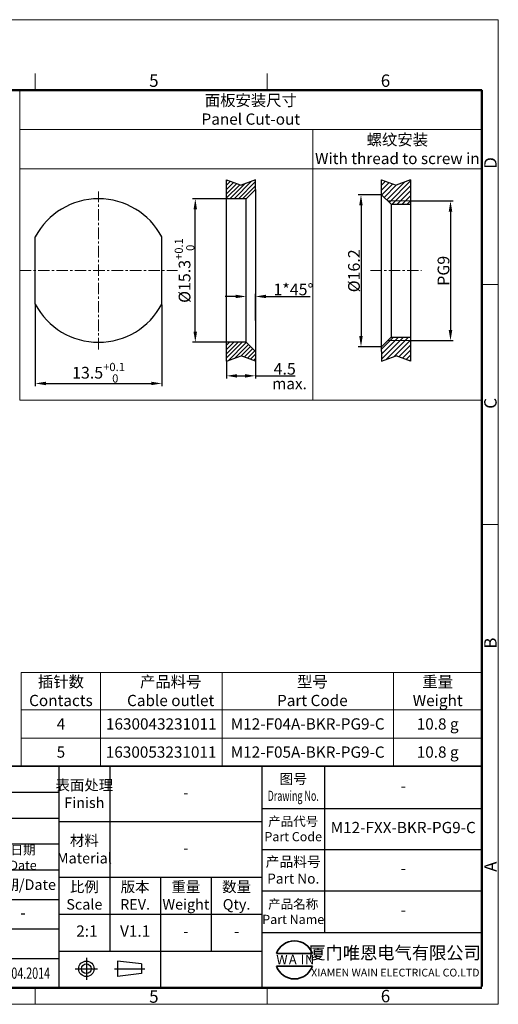
# Model space of a CAD drawing. Units: millimetres. Extents: x 2227 to 2375, y 636 to 742.
# Drawn here: x 2324 to 2375, y 637 to 742 of the extents above; entities that cross this region are included whole.
import ezdxf

# ---------------------------------------------------------------- set-up
doc = ezdxf.new("R2010")
doc.units = ezdxf.units.MM
doc.header["$LTSCALE"] = 65.395
doc.header["$PDMODE"] = 3
doc.header["$PDSIZE"] = 8
doc.linetypes.add('CENTER', pattern=[0.6, 0.375, -0.075, 0.075, -0.075])
doc.layers.get('0').update_dxf_attribs({"linetype": 'CONTINUOUS', "lineweight": 30})
doc.layers.get('Defpoints').update_dxf_attribs({"linetype": 'CONTINUOUS'})
for name, color, linetype, lineweight in [('center', 1, 'CENTER', 0), ('Dim', 3, 'CONTINUOUS', 15), ('图框', 7, 'CONTINUOUS', 20), ('标注', 6, 'CONTINUOUS', 0)]:
    doc.layers.add(name, color=color, linetype=linetype, lineweight=lineweight)
doc.styles.add('Chinese', font='PMingLiU.ttf')
doc.styles.add('Romans字体', font='romans.shx', dxfattribs={"width": 0.75})
doc.styles.get("Standard").update_dxf_attribs({"font": '仿宋_GB2312.ttf', "width": 0.75})
doc.styles.add('工程字', font='gbenor.shx', dxfattribs={"bigfont": 'gbcbig.shx'})
doc.dimstyles.new('01', dxfattribs={"dimscale": 0.25, "dimtxt": 5, "dimasz": 4.5, "dimexe": 1.2, "dimexo": 0.2, "dimgap": 0.5, "dimtad": 1, "dimdsep": 46, "dimtxsty": 'Romans字体', "dimcen": 0, "dimclrd": 1, "dimclre": 6, "dimclrt": 4, "dimazin": 2, "dimtfac": 1, "dimtofl": 0, "dimtmove": 0, "dimatfit": 3, "dimfxl": 1, "dimtolj": 1, "dimtzin": 0, "dimarcsym": 0})

# ---------------------------------------------------------------- blocks, each defined once
blk = doc.blocks.new('A4')
at = {"layer": '图框', "color": 1, "lineweight": 18}
for p, q in [((2007.12, 900.86), (2007.12, 480.86)), ((2007.12, 900.86), (2601.11, 900.86)), ((2601.11, 480.86), (2601.11, 900.86)), ((2007.12, 480.86), (2601.11, 480.86))]:
    blk.add_line(p, q, dxfattribs=at)
at = {"layer": '图框', "lineweight": -3}
for p, q in [((2014.12, 869.84), (2014.12, 893.38)), ((2025.54, 870.86), (2025.54, 893.38)), ((2036.96, 870.86), (2036.96, 893.38)), ((2048.38, 870.86), (2048.38, 893.38)), ((2063.36, 870.86), (2063.36, 893.38)), ((2014.12, 869.84), (2014.12, 888.8)), ((2025.54, 870.86), (2025.54, 889.83)), ((2036.96, 870.86), (2036.96, 889.83)), ((2048.38, 870.86), (2048.38, 889.83)), ((2252.58, 582.45), (2252.58, 538.21)), ((2271.02, 582.45), (2271.02, 538.21)), ((2347.6, 582.45), (2347.6, 487.86)), ((2382.89, 582.45), (2382.89, 487.86)), ((2413.6, 582.45), (2413.6, 487.82)), ((2435.24, 582.45), (2435.24, 535.14)), ((2500.23, 582.45), (2500.23, 487.82)), ((2526.92, 582.45), (2526.92, 511.48)), ((2234.15, 571.39), (2413.6, 571.39)), ((2500.23, 564.34), (2594.15, 564.34)), ((2234.15, 560.33), (2413.6, 560.33)), ((2413.6, 558.79), (2500.23, 558.79)), ((2234.15, 549.27), (2413.6, 549.27)), ((2500.23, 546.97), (2594.15, 546.97)), ((2234.15, 538.21), (2413.6, 538.21)), ((2234.15, 538.21), (2260.11, 525.62)), ((2260.11, 538.21), (2260.11, 487.86)), ((2291.11, 538.21), (2291.11, 487.86)), ((2321.64, 538.21), (2321.64, 487.86)), ((2347.6, 525.62), (2321.64, 538.21)), ((2413.6, 535.14), (2500.23, 535.14)), ((2435.26, 535.14), (2435.26, 503.59)), ((2456.92, 535.14), (2456.92, 487.86)), ((2478.58, 535.14), (2478.58, 503.59)), ((2500.23, 529.22), (2594.15, 529.22)), ((2234.15, 525.62), (2413.6, 525.62)), ((2413.6, 519.36), (2500.23, 519.36)), ((2234.15, 513.03), (2413.6, 513.03)), ((2500.23, 511.48), (2594.15, 511.48)), ((2234.15, 500.45), (2413.6, 500.45)), ((2413.6, 503.59), (2500.23, 503.59))]:
    blk.add_line(p, q, dxfattribs=at)
at = {"layer": '图框', "lineweight": 18}
blk.add_line((2014.12, 893.38), (2063.36, 893.38), dxfattribs=at)
at = {"layer": '图框', "color": 6}
for p, q in [((2205.26, 877.86), (2205.26, 870.86)), ((2304.33, 877.86), (2304.33, 870.86)), ((2403.4, 877.86), (2403.4, 870.86)), ((2502.47, 877.86), (2502.47, 870.86)), ((2106.19, 877.39), (2106.19, 870.86)), ((2014.12, 787.94), (2007.12, 787.94)), ((2601.11, 787.94), (2594.15, 787.94)), ((2014.12, 685.58), (2007.12, 685.58)), ((2601.11, 685.58), (2594.15, 685.58)), ((2014.12, 583.22), (2007.12, 583.22)), ((2106.19, 487.86), (2106.19, 480.86)), ((2205.26, 487.86), (2205.26, 480.86)), ((2304.33, 487.86), (2304.33, 480.86)), ((2403.4, 487.86), (2403.4, 480.86)), ((2502.47, 487.86), (2502.47, 480.86))]:
    blk.add_line(p, q, dxfattribs=at)
at = {"layer": '图框', "lineweight": 50}
for p, q in [((2014.12, 870.86), (2594.15, 870.86)), ((2014.12, 487.83), (2014.12, 869.84)), ((2594.15, 488.48), (2594.15, 870.86)), ((2014, 487.86), (2594.15, 487.86))]:
    blk.add_line(p, q, dxfattribs=at)
at = {"layer": '图框', "lineweight": 35}
for q in [(2594.15, 582.45), (2234.15, 487.86)]:
    blk.add_line((2234.15, 582.45), q, dxfattribs=at)
at = {"layer": '图框', "lineweight": 25}
for p, q in [((2425.3, 500.75), (2425.3, 491.28)), ((2420.57, 496.01), (2430.03, 496.01)), ((2437.24, 496.01), (2450.18, 496.01)), ((2448.76, 498.08), (2438.6, 499.32)), ((2438.6, 499.32), (2438.6, 492.71)), ((2448.76, 498.08), (2448.76, 493.95)), ((2448.76, 493.95), (2438.6, 492.71))]:
    blk.add_line(p, q, dxfattribs=at)
at = {"layer": '图框', "color": 4, "lineweight": 35}
for p, q in [((2506.41, 502.47), (2521.78, 502.47)), ((2506.41, 497.19), (2521.78, 497.19))]:
    blk.add_line(p, q, dxfattribs=at)
at = {"layer": '图框', "lineweight": 25}
for radius in [3.3, 2.07]:
    blk.add_circle((2425.3, 496.01), radius, dxfattribs=at)
at = {"layer": '图框', "color": 4, "lineweight": 35}
for start, end in [(18.9524, 161.0476), (198.9524, 341.0476)]:
    blk.add_arc((2514.09, 499.83), 8.13, start, end, dxfattribs=at)
at = {"layer": '图框', "char_height": 3.918, "width": 22.5109, "attachment_point": 4, "rotation": 270}
for s, insert in [('\\pi5.64051;档案员{\\H0.7x;\\P\\pi2.83173;\\Fromans|c134;Filing Clerk\\fFangSong_GB2312|b0|i0|c134|p49; }', (2055.87, 893.38)), ('\\pi1.42299;日期{\\Fromans|c134;/Date}', (2031.25, 893.38))]:
    blk.add_mtext(s, dxfattribs=dict(at, insert=insert))
at = {"layer": '图框', "color": 6, "char_height": 5.3, "width": 5.1158, "attachment_point": 1, "style": 'Romans字体'}
for s, insert in [('1', (2065.55, 877.51)), ('2', (2154.88, 877.51)), ('3', (2253.95, 877.51)), ('4', (2353.02, 877.26)), ('5', (2452.09, 877.51)), ('6', (2550.95, 877.51)), ('1', (2055.81, 487.1)), ('2', (2152.34, 487.09)), ('3', (2253.95, 486.99)), ('4', (2353.06, 486.93)), ('5', (2452.09, 486.83)), ('6', (2550.95, 487.03))]:
    blk.add_mtext(s, dxfattribs=dict(at, insert=insert))
at = {"layer": '图框', "color": 6, "char_height": 5.3, "width": 5.1158, "attachment_point": 1, "rotation": 90, "style": 'Romans字体'}
for s, insert in [('D', (2007.99, 837.26)), ('D', (2595.1, 837.26)), ('C', (2008.1, 734.9)), ('C', (2595.1, 734.9)), ('B', (2008.1, 632.54)), ('B', (2595.1, 632.54)), ('A', (2008.1, 537.37))]:
    blk.add_mtext(s, dxfattribs=dict(at, insert=insert))
at = {"layer": '图框', "attachment_point": 5}
for s, insert, char_height, width in [('表面处理\\P{\\Fromans|c134;Finish}', (2424.42, 570.62), 4.5057, 21.64), ('图号{\\Ftxt|c134;\\P\\Fromans|c134;\\W0.65;Drawing No.}', (2513.58, 573.4), 4.3098, 26.6895), ('产品代号\\P{\\Fromans|c134;Part Code}', (2513.58, 555.65), 3.918, 26.6895), ('材料\\P{\\Fromans|c134;Material}', (2424.42, 546.97), 4.5057, 21.64), ('标记\\P{\\Fromans|c134;Mark}', (2243.37, 543.74), 3.918, 18.4365), ('处数\\P{\\Fromans|c134;Number }', (2261.8, 543.74), 3.918, 18.4365), ('  变更描述{\\Fromans|c134;/Description}', (2309.31, 543.74), 4.8975, 76.5758), ('签名\\P{\\Fromans|c134;Signature} ', (2365.22, 543.74), 3.918, 35.2529), ('日期\\P{\\Fromans|c134;Date}', (2398.25, 543.45), 3.918, 30.7047), ('产品料号\\P{\\Fromans|c134;Part No.}', (2513.58, 538.09), 4.3098, 26.6895), ('姓名{\\Fromans|c134;/Name\\Ftxt|c134; }', (2275.61, 531.91), 4.5057, 31.0035), ('日期{\\Fromans|c134;/Date}', (2306.37, 531.91), 4.5057, 30.5248), ('姓名{\\Fromans|c134;/Name}', (2366.15, 531.83), 4.5057, 33.8698), ('日期{\\Fromans|c134;/Date}', (2398.25, 531.91), 4.5057, 30.7047), ('比例\\P{\\Fromans|c134;Scale}', (2424.43, 527.25), 4.5057, 21.6587), ('版本\\P{\\Fromans|c134;REV.}', (2446.08, 527.25), 4.5057, 21.6774), ('重量\\P{\\Fromans|c134;Weight}', (2467.75, 527.25), 4.5057, 21.6587), ('数量\\P{\\Fromans|c134;Qty.}', (2489.4, 527.25), 4.5057, 21.6587), ('绘图\\P{\\Fromans|c134;Drawn\\Ftxt|c134; }', (2247.13, 519.55), 4.5057, 25.9602), ('产品名称\\P{\\Fromans|c134;Part Name}', (2513.58, 520.35), 3.918, 26.6895), ('批准\\P{\\Fromans|c134;Approved}', (2334.62, 494.16), 4.5057, 25.9602)]:
    blk.add_mtext(s, dxfattribs=dict(at, insert=insert, char_height=char_height, width=width))
at = {"layer": '图框', "color": 6, "linetype": 'ByBlock', "lineweight": 18, "insert": (2595.1, 537.37), "char_height": 5.3, "width": 5.1158, "attachment_point": 1, "rotation": 90, "style": 'Romans字体'}
blk.add_mtext('A', dxfattribs=at)
at = {"layer": '图框', "insert": (2334.62, 519.43), "char_height": 4.5057, "width": 25.9602, "attachment_point": 5, "style": 'Romans字体'}
blk.add_mtext('{\\fFangSong_GB2312|b0|i0|c134|p49;标准化}\\PStand.', dxfattribs=at)
at = {"layer": '图框', "color": 1, "lineweight": 20, "insert": (2556.82, 502.83), "char_height": 5.3981, "width": 164.6166, "attachment_point": 5}
blk.add_mtext('{\\fSimHei|b0|i0|c134|p2;厦门唯恩电气有限公司}', dxfattribs=at)
at = {"layer": '图框', "color": 1, "lineweight": 20, "char_height": 4.0119, "width": 10.0945, "attachment_point": 1, "style": 'Chinese'}
for s, insert in [('{\\fArial|b0|i0|c0|p34;W}', (2506.36, 501.9)), ('{\\fArial|b0|i0|c0|p34;A}', (2511.72, 501.98)), ('{\\fArial|b0|i0|c0|p34;I}', (2516.72, 501.98)), ('{\\fArial|b0|i0|c0|p34;N}', (2518.58, 501.96))]:
    blk.add_mtext(s, dxfattribs=dict(at, insert=insert))
at = {"layer": '图框', "color": 3, "lineweight": 20, "insert": (2557.16, 494.39), "char_height": 3.305, "width": 136.1712, "attachment_point": 5, "style": '工程字'}
blk.add_mtext('{\\fArial Narrow|b0|i0|c0|p34;XIAMEN WAIN ELECTRICAL CO.LTD}', dxfattribs=at)
blk = doc.blocks.new('*D7')
at = {"layer": 'Defpoints', "color": 0, "lineweight": 5, "transparency": 16777216}
for p in [(2325.75, 711.98), (2339.25, 711.98), (2339.25, 703.54)]:
    blk.add_point(p, dxfattribs=at)
at = {"layer": 'Dim', "color": 6, "lineweight": -2, "transparency": 16777216}
for p, q in [((2325.75, 711.93), (2325.75, 703.24)), ((2339.25, 711.93), (2339.25, 703.24))]:
    blk.add_line(p, q, dxfattribs=at)
at = {"layer": 'Dim', "color": 1, "lineweight": -2, "transparency": 16777216}
blk.add_line((2326.88, 703.54), (2338.13, 703.54), dxfattribs=at)
at = {"layer": 'Dim', "color": 1, "lineweight": 5, "transparency": 16777216}
for points in [[(2326.88, 703.72), (2326.88, 703.35), (2325.75, 703.54)], [(2338.13, 703.72), (2338.13, 703.35), (2339.25, 703.54)]]:
    blk.add_solid(points, dxfattribs=at)
at = {"layer": 'Dim', "color": 4, "transparency": 16777216, "insert": (2332.5, 704.68), "char_height": 1.25, "attachment_point": 5, "style": 'Romans字体'}
blk.add_mtext('\\A1;13.5{\\H0.7x;\\S+0.1^  0;}', dxfattribs=at)
blk = doc.blocks.new('*D8')
at = {"layer": 'Defpoints', "color": 0, "lineweight": 5, "transparency": 16777216}
for p in [(2342.83, 723.23), (2346.17, 723.23), (2346.17, 707.93)]:
    blk.add_point(p, dxfattribs=at)
at = {"layer": 'Dim', "color": 6, "lineweight": -2, "transparency": 16777216}
for p, q in [((2346.12, 723.23), (2342.53, 723.23)), ((2346.12, 707.93), (2342.53, 707.93))]:
    blk.add_line(p, q, dxfattribs=at)
at = {"layer": 'Dim', "color": 1, "lineweight": -2, "transparency": 16777216}
blk.add_line((2342.83, 709.05), (2342.83, 722.1), dxfattribs=at)
at = {"layer": 'Dim', "color": 1, "lineweight": 5, "transparency": 16777216}
for points in [[(2342.64, 722.1), (2343.01, 722.1), (2342.83, 723.23)], [(2342.64, 709.05), (2343.01, 709.05), (2342.83, 707.93)]]:
    blk.add_solid(points, dxfattribs=at)
at = {"layer": 'Dim', "color": 4, "transparency": 16777216, "insert": (2341.68, 715.58), "char_height": 1.25, "attachment_point": 5, "rotation": 90, "style": 'Romans字体'}
blk.add_mtext('\\A1;%%C15.3{\\H0.7x;\\S+0.1^  0;}', dxfattribs=at)
blk = doc.blocks.new('*D6')
at = {"layer": 'Defpoints', "color": 0, "lineweight": 5, "transparency": 16777216}
for p in [(2348.25, 712.81), (2348.25, 710.18), (2349.25, 710.2)]:
    blk.add_point(p, dxfattribs=at)
at = {"layer": 'Dim', "color": 6, "lineweight": -2, "transparency": 16777216}
for p, q in [((2348.25, 710.23), (2348.25, 713.11)), ((2349.25, 710.25), (2349.25, 713.11))]:
    blk.add_line(p, q, dxfattribs=at)
at = {"layer": 'Dim', "color": 1, "lineweight": -2, "transparency": 16777216}
for p, q in [((2347.13, 712.81), (2346, 712.81)), ((2350.38, 712.81), (2355.1, 712.81))]:
    blk.add_line(p, q, dxfattribs=at)
at = {"layer": 'Dim', "color": 1, "lineweight": 5, "transparency": 16777216}
for points in [[(2347.13, 713), (2347.13, 712.63), (2348.25, 712.81)], [(2350.38, 713), (2350.38, 712.63), (2349.25, 712.81)]]:
    blk.add_solid(points, dxfattribs=at)
at = {"layer": 'Dim', "color": 4, "transparency": 16777216, "insert": (2353.3, 713.56), "char_height": 1.25, "attachment_point": 5, "style": 'Romans字体'}
blk.add_mtext('\\A1;1*45%%D', dxfattribs=at)
blk = doc.blocks.new('*D9')
at = {"layer": 'Defpoints', "color": 0, "lineweight": 5, "transparency": 16777216}
for p in [(2346.17, 705.91), (2349.25, 705.91), (2349.25, 704.35)]:
    blk.add_point(p, dxfattribs=at)
at = {"layer": 'Dim', "color": 6, "lineweight": -2, "transparency": 16777216}
for p, q in [((2346.17, 705.86), (2346.17, 704.05)), ((2349.25, 705.86), (2349.25, 704.05))]:
    blk.add_line(p, q, dxfattribs=at)
at = {"layer": 'Dim', "color": 1, "lineweight": -2, "transparency": 16777216}
for p, q in [((2347.29, 704.35), (2348.13, 704.35)), ((2349.25, 704.35), (2353.48, 704.35))]:
    blk.add_line(p, q, dxfattribs=at)
at = {"layer": 'Dim', "color": 1, "lineweight": 5, "transparency": 16777216}
for points in [[(2347.29, 704.53), (2347.29, 704.16), (2346.17, 704.35)], [(2348.13, 704.53), (2348.13, 704.16), (2349.25, 704.35)]]:
    blk.add_solid(points, dxfattribs=at)
at = {"layer": 'Dim', "color": 4, "transparency": 16777216, "insert": (2352.37, 705.1), "char_height": 1.25, "attachment_point": 5, "style": 'Romans字体'}
blk.add_mtext('\\A1;4.5', dxfattribs=at)
blk = doc.blocks.new('*D20')
at = {"layer": 'Defpoints', "color": 0, "lineweight": 5, "transparency": 16777216}
for p in [(2365.8, 723), (2365.8, 708.1), (2370.06, 708.1)]:
    blk.add_point(p, dxfattribs=at)
at = {"layer": 'Dim', "color": 6, "lineweight": -2, "transparency": 16777216}
for p, q in [((2365.85, 723), (2370.36, 723)), ((2365.85, 708.1), (2370.36, 708.1))]:
    blk.add_line(p, q, dxfattribs=at)
at = {"layer": 'Dim', "color": 1, "lineweight": -2, "transparency": 16777216}
blk.add_line((2370.06, 721.87), (2370.06, 709.23), dxfattribs=at)
at = {"layer": 'Dim', "color": 1, "lineweight": 5, "transparency": 16777216}
for points in [[(2369.87, 721.87), (2370.25, 721.87), (2370.06, 723)], [(2369.87, 709.23), (2370.25, 709.23), (2370.06, 708.1)]]:
    blk.add_solid(points, dxfattribs=at)
at = {"layer": 'Dim', "color": 4, "transparency": 16777216, "insert": (2369.31, 715.55), "char_height": 1.25, "attachment_point": 5, "rotation": 90, "style": 'Romans字体'}
blk.add_mtext('\\A1;PG9', dxfattribs=at)
blk = doc.blocks.new('*D21')
at = {"layer": 'Defpoints', "color": 0, "lineweight": 5, "transparency": 16777216}
for p in [(2362.71, 723.65), (2360.51, 707.45), (2362.71, 707.45)]:
    blk.add_point(p, dxfattribs=at)
at = {"layer": 'Dim', "color": 6, "lineweight": -2, "transparency": 16777216}
for p, q in [((2362.66, 723.65), (2360.21, 723.65)), ((2362.66, 707.45), (2360.21, 707.45))]:
    blk.add_line(p, q, dxfattribs=at)
at = {"layer": 'Dim', "color": 1, "lineweight": -2, "transparency": 16777216}
blk.add_line((2360.51, 722.52), (2360.51, 708.58), dxfattribs=at)
at = {"layer": 'Dim', "color": 1, "lineweight": 5, "transparency": 16777216}
for points in [[(2360.32, 722.52), (2360.69, 722.52), (2360.51, 723.65)], [(2360.32, 708.58), (2360.69, 708.58), (2360.51, 707.45)]]:
    blk.add_solid(points, dxfattribs=at)
at = {"layer": 'Dim', "color": 4, "transparency": 16777216, "insert": (2359.76, 715.55), "char_height": 1.25, "attachment_point": 5, "rotation": 90, "style": 'Romans字体'}
blk.add_mtext('\\A1;%%C16.2', dxfattribs=at)

msp = doc.modelspace()

# ---------------------------------------------------------------- hatches: boundary and pattern name
at = {"layer": 'Dim'}
h = msp.add_hatch(dxfattribs=at)
h.set_pattern_fill('ANSI31', color=256, scale=0.1, angle=180, style=0)
h.set_pattern_definition([(225, (-2181.46133, -719.5869), (0.224506403, -0.224506403), [])])
h.paths.add_polyline_path([(2346.168, 705.908), (2347.71, 706.479), (2349.253, 705.908), (2349.253, 706.93), (2348.253, 707.93), (2346.168, 707.93)])
h.paths.add_polyline_path([(2346.168, 723.23), (2348.253, 723.23), (2349.253, 724.23), (2349.253, 725.251), (2347.71, 724.681), (2346.168, 725.251)])
h = msp.add_hatch(dxfattribs=at)
h.set_pattern_fill('ANSI31', color=256, scale=3, style=0)
h.set_pattern_definition([(45, (-4903.21268, 4174.08788), (-0.265165043, 0.265165043), [])])
h.paths.add_polyline_path([(2363.365, 723), (2363.715, 722.65), (2365.8, 722.65), (2365.8, 723)])
h.paths.add_polyline_path([(2365.8, 723), (2365.8, 725.251), (2364.257, 724.681), (2362.715, 725.251), (2362.715, 724.23), (2362.715, 723.65), (2363.365, 723)])
h.paths.add_polyline_path([(2365.8, 705.908), (2365.8, 708.105), (2363.365, 708.105), (2362.715, 707.455), (2362.715, 706.93), (2362.715, 705.908), (2364.257, 706.479)])
h.paths.add_polyline_path([(2365.8, 708.105), (2365.8, 708.455), (2363.715, 708.455), (2363.365, 708.105)])

# ---------------------------------------------------------------- linework, layer by layer
for p, q in [((2346.168, 705.908), (2346.168, 725.251)), ((2346.168, 725.251), (2347.71, 724.681)), ((2349.253, 725.251), (2347.71, 724.681)), ((2349.253, 724.23), (2349.253, 725.251)), ((2362.715, 724.23), (2362.715, 725.251)), ((2362.715, 725.251), (2364.257, 724.681)), ((2365.8, 725.251), (2364.257, 724.681)), ((2365.8, 725.251), (2365.8, 705.908)), ((2348.253, 723.23), (2349.253, 724.23)), ((2349.253, 724.23), (2349.253, 706.93)), ((2362.715, 706.93), (2362.715, 724.23)), ((2363.715, 722.65), (2362.715, 723.65)), ((2348.253, 723.23), (2346.168, 723.23)), ((2348.253, 707.93), (2348.253, 723.23)), ((2363.715, 722.65), (2365.8, 722.65)), ((2363.715, 722.65), (2363.715, 708.455)), ((2348.253, 707.93), (2346.168, 707.93)), ((2348.253, 707.93), (2349.253, 706.93)), ((2363.715, 708.455), (2362.715, 707.455)), ((2363.715, 708.455), (2365.8, 708.455)), ((2349.253, 706.93), (2349.253, 705.908)), ((2362.715, 706.93), (2362.715, 705.908)), ((2346.168, 705.908), (2347.71, 706.479)), ((2349.253, 705.908), (2347.71, 706.479)), ((2362.715, 705.908), (2364.257, 706.479)), ((2365.8, 705.908), (2364.257, 706.479))]:
    msp.add_line(p, q)
at = {"ltscale": 7.7724}
for p, q in [((2325.753, 711.98), (2325.753, 719.18)), ((2339.253, 711.98), (2339.253, 719.18))]:
    msp.add_line(p, q, dxfattribs=at)
for start, end in [(28.07249, 151.92751), (208.07249, 331.92751)]:
    msp.add_arc((2332.503, 715.58), 7.65, start, end)
at = {"layer": 'center', "ltscale": 0.05}
for p, q in [((2332.503, 707.165), (2332.503, 723.995)), ((2324.088, 715.58), (2340.918, 715.58)), ((2361.506, 715.58), (2366.982, 715.58))]:
    msp.add_line(p, q, dxfattribs=at)
at = {"layer": 'Dim'}
for p, q in [((2363.365, 723), (2365.8, 723)), ((2363.365, 708.105), (2365.8, 708.105))]:
    msp.add_line(p, q, dxfattribs=at)
at = {"layer": '图框', "linetype": 'Continuous'}
for p, q in [((2324.259, 672.73), (2373.422, 672.73)), ((2324.259, 672.73), (2324.259, 662.725)), ((2332.72, 672.73), (2332.72, 662.725)), ((2345.68, 672.73), (2345.68, 662.725)), ((2363.961, 672.73), (2363.961, 662.725)), ((2373.422, 672.73), (2373.422, 662.725)), ((2324.259, 668.728), (2373.422, 668.728)), ((2324.259, 665.727), (2373.422, 665.727)), ((2324.259, 662.725), (2373.422, 662.725))]:
    msp.add_line(p, q, dxfattribs=at)
at = {"layer": '标注', "color": 4, "ltscale": 10}
for p, q in [((2324.088, 734.828), (2324.088, 701.753)), ((2324.088, 734.828), (2373.422, 734.828)), ((2373.422, 734.828), (2373.422, 701.753)), ((2373.422, 730.628), (2324.088, 730.628)), ((2355.356, 730.628), (2355.356, 701.753)), ((2373.422, 726.428), (2324.088, 726.428)), ((2324.088, 701.753), (2373.422, 701.753))]:
    msp.add_line(p, q, dxfattribs=at)

# ---------------------------------------------------------------- block references
at = {"layer": 'Dim', "xscale": 0.25, "yscale": 0.25, "zscale": 0.25}
msp.add_blockref('A4', (1724.884, 517.112), dxfattribs=at)

# ---------------------------------------------------------------- texts
at = {"layer": 'Dim', "color": 4, "char_height": 1.2, "attachment_point": 5, "style": 'Romans字体'}
for s, insert, width in [('{\\fFangSong_GB2312|b0|i0|c134|p49;面板安装尺寸}\\PPanel Cut-out', (2348.755, 732.728), 49.3331), ('{\\fFangSong_GB2312|b0|i0|c134|p49;螺纹安装}\\PWith thread to screw in', (2364.389, 728.528), 18.0659)]:
    msp.add_mtext(s, dxfattribs=dict(at, insert=insert, width=width))
at = {"layer": 'Dim', "color": 4, "insert": (2352.879, 703.517), "char_height": 1.2, "attachment_point": 5}
msp.add_mtext('{\\Fromans|c134;max.}', dxfattribs=at)
at = {"layer": '图框', "linetype": 'Continuous', "char_height": 1.2, "attachment_point": 5}
for s, insert, width in [('{\\C4;插针数\\P\\Fromans|c134;Contacts}', (2328.489, 670.729), 8.46022), ('{\\C4;产品料号\\Fromans|c134;\\PCable outlet}', (2340.2, 670.729), 10.96022), ('{\\C4;型号\\Fromans|c134;\\PPart Code}', (2355.321, 670.729), 17.28161), ('{\\C4;重量\\P\\Fromans|c134;Weight}', (2368.691, 670.729), 9.46022)]:
    msp.add_mtext(s, dxfattribs=dict(at, insert=insert, width=width))
at = {"layer": '图框', "linetype": 'Continuous', "char_height": 1.2, "attachment_point": 5, "style": 'Romans字体'}
for s, insert, width in [('{\\C4;4}', (2328.489, 667.227), 8.46022), ('{\\C4;1630043231011}', (2339.2, 667.227), 12.96022), ('{\\C4;M12-F04A-BKR-PG9-C}', (2354.821, 667.227), 18.28161), ('{\\C4;10.8 g}', (2368.691, 667.227), 9.46022), ('{\\C4;5}', (2328.489, 664.226), 8.46022), ('{\\C4;1630053231011}', (2339.182, 664.226), 12.92551), ('{\\C4;M12-F05A-BKR-PG9-C}', (2354.821, 664.226), 18.28161), ('{\\C4;10.8 g}', (2368.691, 664.226), 9.46022)]:
    msp.add_mtext(s, dxfattribs=dict(at, insert=insert, width=width))
at = {"layer": '图框', "color": 3, "char_height": 1.2, "width": 7.75088, "attachment_point": 5, "style": 'Romans字体'}
for s, insert in [('-', (2365.018, 660.461)), ('-', (2341.819, 659.768)), ('M12-FXX-BKR-PG9-C', (2365.018, 656.025)), ('-', (2341.819, 653.853)), ('-', (2365.018, 651.682)), ('-', (2324.446, 646.944)), ('-', (2365.018, 647.246)), ('2:1', (2331.259, 644.982)), ('V1.1', (2336.406, 644.982)), ('-', (2341.821, 644.982)), ('-', (2347.236, 644.982)), ('{\\W0.7;17.04.2014}', (2324.469, 640.651))]:
    msp.add_mtext(s, dxfattribs=dict(at, insert=insert))

# ---------------------------------------------------------------- dimensions: what is measured, and where the dimension line sits
at = {"layer": 'Dim'}
for base, p1, p2, text, picture, middle in [((2360.506, 707.455), (2362.715, 723.65), (2362.715, 707.455), '%%C16.2', '*D21', (2359.756, 715.552)), ((2370.061, 708.105), (2365.8, 723), (2365.8, 708.105), 'PG9', '*D20', (2369.311, 715.552))]:
    dim = msp.add_linear_dim(base=base, p1=p1, p2=p2, angle=90, text=text, dimstyle='01', dxfattribs=at)
    dim.commit()
    dim.dimension.update_dxf_attribs({"geometry": picture, "text_midpoint": middle})
dim = msp.add_linear_dim(base=(2342.827, 723.23), p1=(2346.168, 707.93), p2=(2346.168, 723.23), angle=90, text='%%C<>{\\H0.7x;\\S+0.1^  0;}', dimstyle='01', dxfattribs=at)
dim.commit()
dim.dimension.update_dxf_attribs({"geometry": '*D8', "text_midpoint": (2342.827, 715.58), "dimtype": 160})
for base, p1, p2, text, picture, middle in [((2348.253, 712.813), (2349.253, 710.204), (2348.253, 710.176), '<>*45%%D', '*D6', (2353.302, 712.813)), ((2349.253, 704.346), (2346.168, 705.908), (2349.253, 705.908), '4.5', '*D9', (2352.37, 704.346))]:
    dim = msp.add_linear_dim(base=base, p1=p1, p2=p2, text=text, dimstyle='01', dxfattribs=at)
    dim.commit()
    dim.dimension.update_dxf_attribs({"geometry": picture, "text_midpoint": middle, "dimtype": 160})
dim = msp.add_linear_dim(base=(2339.253, 703.536), p1=(2325.753, 711.98), p2=(2339.253, 711.98), text='<>{\\H0.7x;\\S+0.1^  0;}', dimstyle='01', override={"dimlfac": 1}, dxfattribs=at)
dim.commit()
dim.dimension.update_dxf_attribs({"geometry": '*D7', "text_midpoint": (2332.503, 704.682)})

doc.saveas('drawing.dxf')
